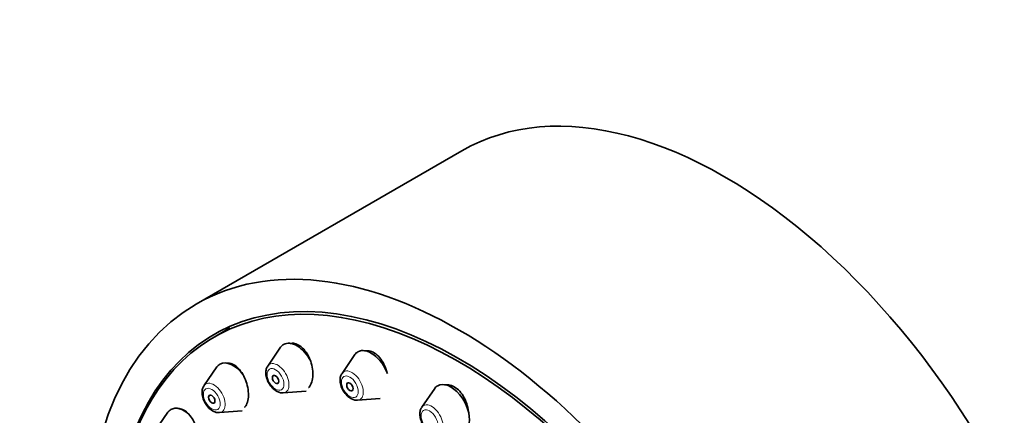
# Model space of a CAD drawing. Units: millimetres. Extents: x 0 to 1489, y 0 to 2143.
# Drawn here: x 451 to 517, y 595 to 621 of the extents above; entities that cross this region are included whole.
import ezdxf
from ezdxf import colors
from ezdxf.entities.mleader import LeaderData, LeaderLine
from ezdxf.math import Vec2, Vec3

# ---------------------------------------------------------------- set-up
doc = ezdxf.new("R2010")
doc.units = ezdxf.units.MM
doc.layers.add('DV6_Défaut', color=7, linetype='Continuous')
doc.layers.add('Défaut', color=7, linetype='Continuous')

# ---------------------------------------------------------------- blocks, each defined once
blk = doc.blocks.new('_DOT')
at = {"color": 0}
blk.add_line((0, 0), (-1, 0), dxfattribs=at)
at = {"color": 0, "const_width": 0.333}
blk.add_lwpolyline([(-0.1665, 0, 1), (0.1665, 0, 1)], format="xyb", close=True, dxfattribs=at)
blk = doc.blocks.new('SE5')
at = {"layer": 'DV6_Défaut', "color": 7, "linetype": 'Continuous', "lineweight": 35}
for p, q in [((480.602, 612.228), (462.924, 602.022)), ((465.164, 600.428), (464.104, 599.816)), ((468.537, 599.142), (467.677, 597.891)), ((473.483, 598.652), (472.623, 597.401)), ((464.29, 597.831), (463.43, 596.58)), ((468.711, 596.099), (470.225, 596.219)), ((478.79, 596.394), (477.93, 595.144)), ((473.657, 595.609), (475.17, 595.729)), ((461.032, 594.808), (460.171, 593.558)), ((464.464, 594.788), (465.978, 594.908))]:
    blk.add_line(p, q, dxfattribs=at)
for centre, major_axis, start_param, end_param in [((498.102, 581.917), (17.5, -30.311), 0, 3.141593), ((480.354, 571.67), (16.25, -28.146), 0, 3.98812), ((480.424, 571.711), (16.325, -28.276), 0, 4.212563), ((469.613, 597.814), (-0.875, 1.516), 0, 0.268375), ((469.613, 597.814), (-0.875, 1.516), 4.666612, 6.283185), ((474.559, 597.325), (-0.875, 1.516), 0, 0.268375), ((474.559, 597.325), (-0.875, 1.516), 4.431094, 6.283185), ((465.366, 596.503), (-0.875, 1.516), 0, 0.268375), ((465.366, 596.503), (-0.875, 1.516), 4.913001, 6.283185), ((464.089, 595.766), (-0.536, 0.929), 0.268375, 0.292562), ((479.866, 595.067), (-0.875, 1.516), 0, 0.268375), ((479.866, 595.067), (-0.875, 1.516), 3.731082, 6.283185), ((462.107, 593.481), (-0.875, 1.516), 5.219681, 6.283185), ((462.107, 593.481), (-0.875, 1.516), 0, 0.268375), ((464.089, 595.766), (-0.536, 0.929), -3.437879, -3.409968)]:
    blk.add_ellipse(centre, major_axis=major_axis, ratio=0.57735, start_param=start_param, end_param=end_param, dxfattribs=at)
for centre, major_axis in [((480.424, 571.711), (17.5, -30.311)), ((468.199, 596.998), (0.15, -0.26)), ((473.144, 596.508), (0.15, -0.26)), ((463.952, 595.687), (0.15, -0.26))]:
    blk.add_ellipse(centre, major_axis=major_axis, ratio=0.57735, dxfattribs=at)
at = {"layer": 'DV6_Défaut', "color": 7, "linetype": 'Continuous', "lineweight": 18}
for centre in [(468.199, 596.998), (473.144, 596.508), (463.952, 595.687), (478.452, 594.251)]:
    blk.add_ellipse(centre, major_axis=(-0.396, 0.686), ratio=0.57735, dxfattribs=at)
for centre, start_param, end_param in [((468.336, 597.077), 0, 0.268375), ((468.336, 597.077), 2.873218, 6.283185), ((473.282, 596.587), 0, 0.268375), ((473.282, 596.587), 2.873218, 6.283185), ((464.089, 595.766), 0, 0.268375), ((464.089, 595.766), 2.873218, 6.283185), ((478.589, 594.33), 0, 0.268375), ((478.589, 594.33), 2.873218, 6.283185)]:
    blk.add_ellipse(centre, major_axis=(-0.536, 0.929), ratio=0.57735, start_param=start_param, end_param=end_param, dxfattribs=at)
at = {"layer": 'DV6_Défaut', "color": 7, "linetype": 'Continuous', "lineweight": 35}
for points, knots in [([(470.399, 596.455), (470.409, 596.466), (470.418, 596.476), (470.427, 596.487), (470.503, 596.578), (470.565, 596.696), (470.608, 596.829), (470.652, 596.965), (470.678, 597.121), (470.684, 597.284), (470.69, 597.45), (470.676, 597.629), (470.643, 597.806), (470.61, 597.984), (470.556, 598.166), (470.487, 598.335), (470.417, 598.505), (470.329, 598.667), (470.231, 598.808), (470.133, 598.948), (470.022, 599.071), (469.907, 599.167), (469.793, 599.26), (469.672, 599.33), (469.555, 599.369), (469.439, 599.407), (469.323, 599.416), (469.217, 599.396), (469.203, 599.393), (469.189, 599.39), (469.175, 599.386)], [0, 0, 0, 0, 0.01423, 0.01423, 0.01423, 0.132795, 0.132795, 0.132795, 0.252842, 0.252842, 0.252842, 0.374716, 0.374716, 0.374716, 0.497984, 0.497984, 0.497984, 0.621581, 0.621581, 0.621581, 0.744257, 0.744257, 0.744257, 0.865173, 0.865173, 0.865173, 0.984301, 0.984301, 0.984301, 1, 1, 1, 1]), ([(475.633, 597.387), (475.598, 597.557), (475.544, 597.728), (475.474, 597.888), (475.401, 598.056), (475.309, 598.215), (475.206, 598.353), (475.104, 598.488), (474.989, 598.606), (474.869, 598.697), (474.751, 598.786), (474.626, 598.85), (474.504, 598.884), (474.383, 598.918), (474.262, 598.923), (474.151, 598.9), (474.142, 598.898), (474.133, 598.896), (474.124, 598.894)], [0, 0, 0, 0, 0.192776, 0.192776, 0.192776, 0.394759, 0.394759, 0.394759, 0.59404, 0.59404, 0.59404, 0.790273, 0.790273, 0.790273, 0.984483, 0.984483, 0.984483, 1, 1, 1, 1]), ([(466.14, 595.139), (466.146, 595.147), (466.153, 595.155), (466.16, 595.163), (466.23, 595.251), (466.288, 595.364), (466.327, 595.495), (466.366, 595.627), (466.389, 595.779), (466.392, 595.939), (466.396, 596.102), (466.381, 596.278), (466.348, 596.452), (466.314, 596.628), (466.262, 596.808), (466.195, 596.977), (466.127, 597.148), (466.042, 597.312), (465.948, 597.455), (465.853, 597.598), (465.746, 597.725), (465.635, 597.825), (465.525, 597.924), (465.409, 597.999), (465.296, 598.042), (465.185, 598.085), (465.073, 598.1), (464.971, 598.084), (464.96, 598.082), (464.949, 598.08), (464.938, 598.077)], [0, 0, 0, 0, 0.011075, 0.011075, 0.011075, 0.129904, 0.129904, 0.129904, 0.249492, 0.249492, 0.249492, 0.370701, 0.370701, 0.370701, 0.493724, 0.493724, 0.493724, 0.617974, 0.617974, 0.617974, 0.742298, 0.742298, 0.742298, 0.865474, 0.865474, 0.865474, 0.9868, 0.9868, 0.9868, 1, 1, 1, 1]), ([(467.677, 597.871), (467.657, 597.846), (467.587, 597.759), (467.541, 597.525), (467.56, 597.194), (467.695, 596.816), (467.94, 596.448), (468.14, 596.299), (468.261, 596.214)], [0, 0, 0, 0, 0.052205, 0.203597, 0.384041, 0.584964, 0.786336, 1, 1, 1, 1]), ([(472.623, 597.381), (472.602, 597.356), (472.533, 597.27), (472.487, 597.035), (472.506, 596.704), (472.641, 596.327), (472.886, 595.958), (473.086, 595.809), (473.207, 595.724)], [0, 0, 0, 0, 0.052205, 0.203597, 0.384041, 0.584964, 0.786336, 1, 1, 1, 1]), ([(463.427, 596.554), (463.397, 596.511), (463.325, 596.402), (463.29, 596.137), (463.336, 595.791), (463.499, 595.411), (463.76, 595.072), (464.06, 594.86), (464.309, 594.771), (464.42, 594.792), (464.439, 594.796)], [0, 0, 0, 0, 0.067163, 0.193134, 0.343589, 0.505407, 0.666665, 0.833145, 0.974319, 1, 1, 1, 1]), ([(481.035, 594.856), (481.027, 594.949), (481.014, 595.045), (480.994, 595.139), (480.956, 595.317), (480.896, 595.496), (480.819, 595.662), (480.742, 595.826), (480.646, 595.981), (480.538, 596.115), (480.432, 596.246), (480.311, 596.36), (480.187, 596.446), (480.064, 596.531), (479.934, 596.591), (479.808, 596.622), (479.682, 596.653), (479.557, 596.656), (479.442, 596.631)], [0, 0, 0, 0, 0.0982956, 0.0982956, 0.0982956, 0.2833726, 0.2833726, 0.2833726, 0.4662206, 0.4662206, 0.4662206, 0.6462366, 0.6462366, 0.6462366, 0.824105, 0.824105, 0.824105, 1, 1, 1, 1]), ([(462.876, 592.113), (462.882, 592.121), (462.888, 592.128), (462.894, 592.136), (462.959, 592.22), (463.011, 592.33), (463.046, 592.458), (463.08, 592.587), (463.098, 592.736), (463.097, 592.893), (463.097, 593.052), (463.078, 593.224), (463.044, 593.395), (463.008, 593.569), (462.955, 593.747), (462.888, 593.914), (462.821, 594.083), (462.738, 594.246), (462.646, 594.39), (462.553, 594.535), (462.449, 594.664), (462.342, 594.767), (462.235, 594.87), (462.122, 594.949), (462.013, 594.997), (461.905, 595.045), (461.798, 595.064), (461.701, 595.052), (461.696, 595.051), (461.692, 595.051), (461.687, 595.05)], [0, 0, 0, 0, 0.010899, 0.010899, 0.010899, 0.131115, 0.131115, 0.131115, 0.251146, 0.251146, 0.251146, 0.372162, 0.372162, 0.372162, 0.494919, 0.494919, 0.494919, 0.619447, 0.619447, 0.619447, 0.745008, 0.745008, 0.745008, 0.870374, 0.870374, 0.870374, 0.994376, 0.994376, 0.994376, 1, 1, 1, 1]), ([(477.93, 595.124), (477.91, 595.098), (477.84, 595.012), (477.794, 594.778), (477.813, 594.447), (477.948, 594.069), (478.193, 593.701), (478.394, 593.552), (478.514, 593.467)], [0, 0, 0, 0, 0.052205, 0.203597, 0.384041, 0.584964, 0.786336, 1, 1, 1, 1])]:
    blk.add_open_spline(points, degree=3, knots=knots, dxfattribs=at)
for points in [[(468.261, 596.214), (468.476, 596.112), (468.621, 596.078), (468.695, 596.112)], [(473.207, 595.724), (473.422, 595.622), (473.566, 595.588), (473.641, 595.622)]]:
    blk.add_open_spline(points, degree=3, dxfattribs=at)

msp = doc.modelspace()

# ---------------------------------------------------------------- block references
at = {"layer": 'Défaut'}
msp.add_blockref('SE5', (0, 0), dxfattribs=at)

# ---------------------------------------------------------------- leaders
at = {"layer": 'Défaut', "color": 7, "linetype": 'Continuous', "lineweight": 18}
ml = msp.add_multileader_mtext('Standard', dxfattribs=at)
ml.set_content('{\\pxsm0.9;\\fSolid Edge ISO|b1||i0||c0|p34;\\W1.;25/04/2017\\P}', color=256)
ml.set_leader_properties()
ml.set_arrow_properties(name='DOT')
ml.build(insert=Vec2(0, 0))
ml.multileader.update_dxf_attribs({"leader_type": 0, "dogleg_length": 0, "arrow_head_size": 12})
ctx = ml.context
ctx.base_point, ctx.char_height, ctx.arrow_head_size, ctx.landing_gap_size = Vec3(1401.099, 2135.617), 12, 12, 4.2
notes = []
notes.append((ctx, [(0, (0, 0, 0), (0, 0), (1, 0), 1, [])]))
ctx.mtext.insert = Vec3(1403.099, 2141.737)
for ctx, leaders in notes:
    for number, flags, end, landing, length, lines in leaders:
        leader = LeaderData()
        leader.index, (leader.has_last_leader_line, leader.has_dogleg_vector, leader.attachment_direction) = number, flags
        leader.last_leader_point, leader.dogleg_vector, leader.dogleg_length = Vec3(end), Vec3(landing), length
        for number, points, colour, breaks in lines:
            line = LeaderLine()
            line.index, line.vertices, line.color, line.breaks = number, Vec3.list(points), colors.encode_raw_color(colour), breaks
            leader.lines.append(line)
        ctx.leaders.append(leader)

doc.saveas('drawing.dxf')
